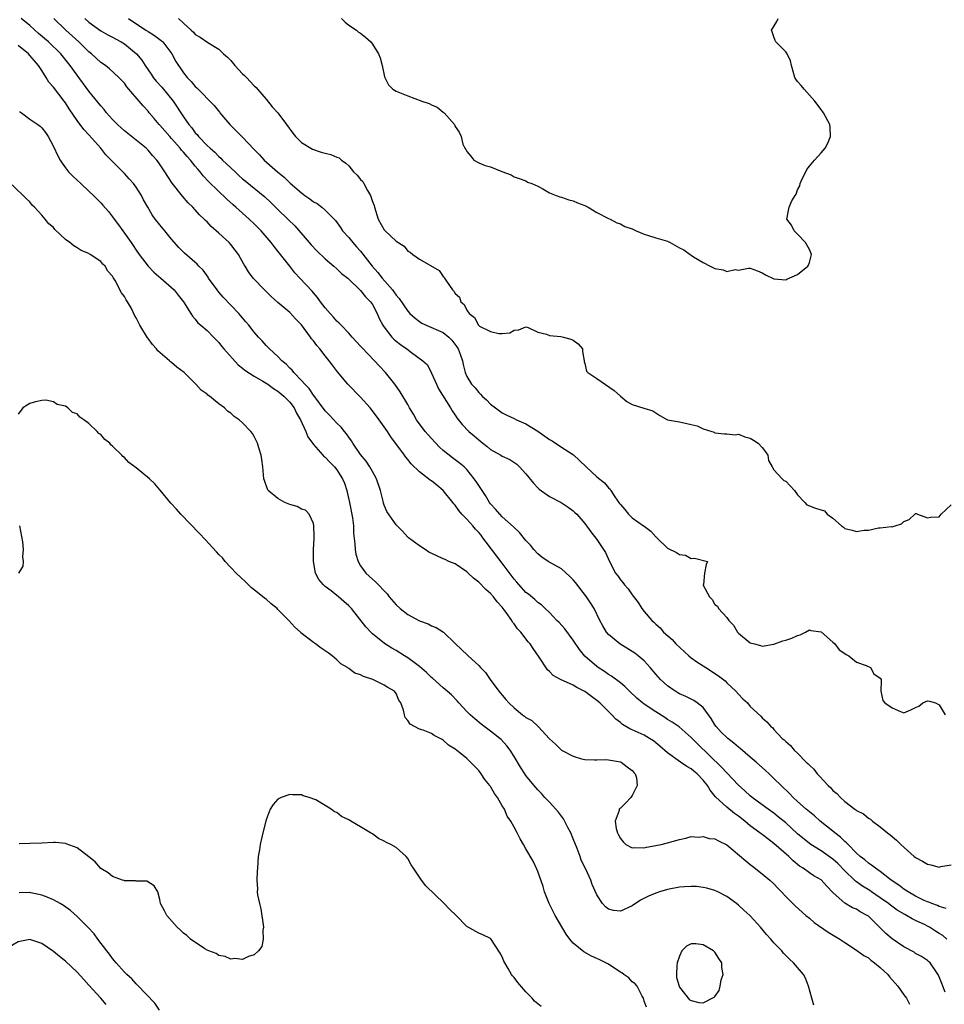
# Model space of a CAD drawing. Units: inches. Extents: x 2616000 to 2619000, y 1503000 to 1506000.
# Drawn here: x 2617535 to 2617692, y 1504592 to 1504759 of the extents above; entities that cross this region are included whole.
import ezdxf

# ---------------------------------------------------------------- set-up
doc = ezdxf.new("R2010")
doc.units = ezdxf.units.IN
doc.header["$MEASUREMENT"] = 0
doc.layers.add('LD26161503_2ft', color=212, linetype='Continuous')

msp = doc.modelspace()

# ---------------------------------------------------------------- linework, layer by layer
at = {"layer": 'LD26161503_2ft'}
for points, elevation in [([(2617692.3, 1504603), (2617691.58, 1504603.58), (2617691, 1504603.97), (2617690.36, 1504604.36), (2617689.36, 1504605), (2617689, 1504605.2), (2617688.6, 1504605.4), (2617687, 1504606.17), (2617686.41, 1504606.41), (2617685.48, 1504607), (2617685.16, 1504607.16), (2617683.9, 1504607.9), (2617682.73, 1504608.73), (2617682.42, 1504609), (2617681, 1504610), (2617679.52, 1504611), (2617679.22, 1504611.22), (2617677.98, 1504611.98), (2617677, 1504612.7), (2617676.82, 1504612.82), (2617676.65, 1504613), (2617675, 1504614.58), (2617673.81, 1504615.81), (2617673, 1504616.56), (2617671, 1504617.94), (2617669.25, 1504619), (2617669, 1504619.17), (2617667, 1504620.81), (2617665, 1504622.67), (2617663.73, 1504623.73), (2617663, 1504624.31), (2617662.01, 1504625), (2617661, 1504625.74), (2617659.3, 1504627), (2617659, 1504627.25), (2617658.1, 1504628.1), (2617657, 1504629.05), (2617655, 1504631.14), (2617654.15, 1504632.15), (2617650.07, 1504636.07), (2617649.14, 1504637), (2617649, 1504637.16), (2617646.94, 1504638.94), (2617645.76, 1504639.76), (2617645, 1504640.21), (2617644.53, 1504640.53), (2617643, 1504641.48), (2617641, 1504642.79), (2617640.73, 1504643), (2617639.8, 1504643.8), (2617638.52, 1504645), (2617637.77, 1504645.77), (2617637, 1504646.4), (2617635.52, 1504647.52), (2617635, 1504647.83), (2617634.33, 1504648.33), (2617633.25, 1504649), (2617633, 1504649.17), (2617630.95, 1504650.95), (2617630.05, 1504652.05), (2617629, 1504653.65), (2617627.57, 1504655.57), (2617626.64, 1504656.64), (2617626.26, 1504657), (2617625, 1504658.33), (2617624.25, 1504659), (2617623.62, 1504659.62), (2617623, 1504660.05), (2617622.53, 1504660.53), (2617621.42, 1504661.42), (2617621, 1504661.71), (2617619.45, 1504663.45), (2617619, 1504663.98), (2617617, 1504666.7), (2617614.24, 1504670.24), (2617613.73, 1504671), (2617613.41, 1504671.41), (2617613, 1504671.88), (2617612.46, 1504672.46), (2617612.01, 1504673), (2617611, 1504674.14), (2617610.14, 1504675), (2617609.62, 1504675.62), (2617609, 1504676.51), (2617608.77, 1504676.77), (2617608.63, 1504677), (2617607, 1504678.98), (2617605.9, 1504679.9), (2617605, 1504680.64), (2617604.76, 1504680.76), (2617603, 1504682.19), (2617601.54, 1504683.54), (2617601, 1504684.26), (2617600.67, 1504684.67), (2617600.46, 1504685), (2617598.12, 1504688.12), (2617597.54, 1504689), (2617596.14, 1504691), (2617595, 1504692.53), (2617594.62, 1504693), (2617593, 1504694.84), (2617590.82, 1504697), (2617589.09, 1504699.09), (2617588.23, 1504700.23), (2617587.7, 1504701), (2617587, 1504701.85), (2617586.1, 1504703), (2617585.57, 1504703.57), (2617585, 1504704.37), (2617584.71, 1504704.71), (2617584.54, 1504705), (2617583, 1504707.1), (2617582.05, 1504708.05), (2617581, 1504709.16), (2617579, 1504710.85), (2617577.86, 1504711.86), (2617576.7, 1504713), (2617574.81, 1504715), (2617574.03, 1504716.03), (2617573.44, 1504717), (2617573.26, 1504717.26), (2617572.3, 1504719), (2617571.74, 1504719.74), (2617571, 1504720.69), (2617570.72, 1504721), (2617569, 1504722.58), (2617567.72, 1504723.72), (2617567, 1504724.5), (2617566.74, 1504724.74), (2617566.51, 1504725), (2617565.73, 1504725.73), (2617564.56, 1504727), (2617563.77, 1504727.77), (2617562.85, 1504728.85), (2617561.08, 1504731.08), (2617559.84, 1504733), (2617558.71, 1504734.71), (2617558.49, 1504735), (2617557.78, 1504735.78), (2617557, 1504736.66), (2617556.66, 1504737), (2617553, 1504739.93), (2617552.43, 1504740.43), (2617551.83, 1504741), (2617551, 1504741.86), (2617549.98, 1504743), (2617549.55, 1504743.55), (2617549, 1504744.17), (2617547, 1504746.68), (2617545, 1504749.37), (2617543.84, 1504751), (2617542.24, 1504753), (2617540.16, 1504755), (2617538.46, 1504756.46), (2617537, 1504757.78), (2617535.51, 1504759)], 7784), ([(2617692.2, 1504608.2), (2617691, 1504608.53), (2617690.7, 1504608.7), (2617689.76, 1504609), (2617689.24, 1504609.24), (2617689, 1504609.29), (2617688.47, 1504609.53), (2617687, 1504610.26), (2617685.71, 1504611), (2617685.3, 1504611.3), (2617685, 1504611.48), (2617684.16, 1504612.16), (2617682.84, 1504613), (2617681, 1504614.43), (2617680.18, 1504615), (2617679.54, 1504615.54), (2617679, 1504615.88), (2617678.41, 1504616.41), (2617677.63, 1504617), (2617677, 1504617.56), (2617675.58, 1504619), (2617675.31, 1504619.31), (2617675, 1504619.56), (2617674.29, 1504620.29), (2617673.34, 1504621), (2617673, 1504621.29), (2617670.84, 1504623), (2617669.86, 1504623.86), (2617669, 1504624.55), (2617668.77, 1504624.77), (2617668.48, 1504625), (2617667, 1504626.33), (2617666.26, 1504627), (2617665.66, 1504627.66), (2617664.2, 1504629), (2617663, 1504630.23), (2617662.2, 1504631), (2617661.58, 1504631.58), (2617659.99, 1504633), (2617659, 1504633.8), (2617657.28, 1504635.28), (2617657, 1504635.49), (2617656.2, 1504636.2), (2617655.17, 1504637), (2617655, 1504637.16), (2617654.08, 1504638.08), (2617653.21, 1504639), (2617653, 1504639.29), (2617652.35, 1504640.35), (2617651.9, 1504641), (2617651, 1504642.21), (2617650, 1504643), (2617649.43, 1504643.43), (2617648.1, 1504644.1), (2617647, 1504644.58), (2617646.29, 1504645), (2617645, 1504645.91), (2617643.78, 1504647), (2617643, 1504647.86), (2617642.05, 1504649), (2617641, 1504650.14), (2617640.03, 1504651), (2617639.45, 1504651.45), (2617639, 1504651.74), (2617636.91, 1504653), (2617635, 1504654.6), (2617634.65, 1504655), (2617634.05, 1504656.05), (2617633.53, 1504657), (2617632.56, 1504659), (2617631.96, 1504659.96), (2617631.28, 1504661), (2617629.39, 1504663.39), (2617629, 1504663.85), (2617628.44, 1504664.44), (2617627, 1504665.74), (2617624.76, 1504667), (2617623.71, 1504667.71), (2617623, 1504668.26), (2617622.32, 1504669), (2617621.75, 1504669.75), (2617621, 1504670.55), (2617619.91, 1504671.91), (2617619, 1504672.72), (2617618.87, 1504672.87), (2617617, 1504674.54), (2617616.56, 1504675), (2617615.86, 1504675.86), (2617615, 1504676.77), (2617614.83, 1504677), (2617614.13, 1504678.13), (2617613.34, 1504679.34), (2617613, 1504679.83), (2617612.55, 1504680.55), (2617612.24, 1504681), (2617611, 1504682.55), (2617610.54, 1504683), (2617609.69, 1504683.69), (2617608.55, 1504684.55), (2617607, 1504685.79), (2617606.36, 1504686.37), (2617605, 1504687.79), (2617604.43, 1504688.43), (2617603.94, 1504689), (2617602.48, 1504691), (2617601.96, 1504691.96), (2617601.3, 1504693), (2617601, 1504693.57), (2617599.72, 1504695.72), (2617598.8, 1504697), (2617597.21, 1504699), (2617596.14, 1504700.14), (2617595.38, 1504701), (2617593.22, 1504703.22), (2617593, 1504703.48), (2617591.58, 1504705), (2617591, 1504705.67), (2617589.72, 1504707), (2617589.38, 1504707.38), (2617589, 1504707.71), (2617588.4, 1504708.4), (2617587.83, 1504709), (2617587, 1504709.93), (2617586.2, 1504711), (2617585.7, 1504711.7), (2617585, 1504712.49), (2617584.78, 1504712.78), (2617582.7, 1504715), (2617581.89, 1504715.89), (2617580.99, 1504716.99), (2617579, 1504719.56), (2617578.34, 1504720.34), (2617577.87, 1504721), (2617576.17, 1504723), (2617575.58, 1504723.58), (2617575, 1504724.17), (2617574.13, 1504725), (2617573, 1504725.97), (2617571.87, 1504727), (2617571.4, 1504727.4), (2617570.35, 1504728.35), (2617567.3, 1504731.3), (2617566.32, 1504732.32), (2617565.83, 1504733), (2617565.43, 1504733.43), (2617565, 1504733.95), (2617564.17, 1504735), (2617563.62, 1504735.61), (2617563, 1504736.36), (2617562.69, 1504736.69), (2617562.47, 1504737), (2617561, 1504738.67), (2617560.69, 1504739), (2617559, 1504740.9), (2617558.89, 1504741), (2617558.02, 1504742.02), (2617557.2, 1504743), (2617557, 1504743.26), (2617556.17, 1504744.17), (2617555.51, 1504745), (2617553.77, 1504747), (2617553.4, 1504747.4), (2617553, 1504748), (2617552.53, 1504748.53), (2617552.07, 1504749), (2617550.47, 1504750.47), (2617549.8, 1504751), (2617549, 1504751.54), (2617547.44, 1504753), (2617547, 1504753.34), (2617545.26, 1504755), (2617543.06, 1504757), (2617541.04, 1504759)], 7782), ([(2617546.3, 1504759), (2617547, 1504758.36), (2617549, 1504756.89), (2617550.21, 1504756.21), (2617551, 1504755.82), (2617551.51, 1504755.51), (2617552.47, 1504755), (2617553, 1504754.68), (2617555.04, 1504753), (2617555.94, 1504751.94), (2617556.51, 1504751), (2617557, 1504750.26), (2617557.53, 1504749.53), (2617557.86, 1504749), (2617558.37, 1504748.37), (2617559.32, 1504747.32), (2617561.23, 1504745), (2617563, 1504742.31), (2617563.92, 1504741), (2617564.43, 1504740.43), (2617565, 1504739.62), (2617565.31, 1504739.31), (2617565.54, 1504739), (2617567, 1504737.48), (2617567.51, 1504737), (2617568.31, 1504736.31), (2617569, 1504735.59), (2617569.32, 1504735.32), (2617569.62, 1504735), (2617571.73, 1504733), (2617572.39, 1504732.39), (2617573, 1504731.84), (2617573.45, 1504731.45), (2617576.76, 1504728.76), (2617577.8, 1504727.8), (2617579, 1504726.6), (2617580.68, 1504725), (2617581.84, 1504723.84), (2617584.63, 1504720.63), (2617585.6, 1504719.6), (2617587, 1504718.24), (2617588.48, 1504717), (2617589, 1504716.54), (2617589.79, 1504715.79), (2617590.82, 1504715), (2617593, 1504712.91), (2617593.83, 1504711.83), (2617594.67, 1504711), (2617595, 1504710.53), (2617595.8, 1504709), (2617596.15, 1504708.15), (2617596.77, 1504707), (2617597, 1504706.66), (2617598.3, 1504705), (2617598.64, 1504704.64), (2617599, 1504704.33), (2617599.75, 1504703.75), (2617600.81, 1504703), (2617601.64, 1504702.36), (2617603.53, 1504701), (2617604.31, 1504700.31), (2617605, 1504698.89), (2617605.84, 1504697), (2617606.22, 1504696.22), (2617608.22, 1504693), (2617608.5, 1504692.5), (2617609, 1504691.79), (2617609.31, 1504691.31), (2617610.2, 1504690.2), (2617611.34, 1504689), (2617612.24, 1504688.24), (2617613, 1504687.57), (2617613.73, 1504687), (2617614.46, 1504686.46), (2617615, 1504685.97), (2617616.76, 1504685), (2617617, 1504684.85), (2617618.26, 1504684.26), (2617619.46, 1504683.46), (2617619.94, 1504683), (2617621, 1504681.82), (2617622.26, 1504680.26), (2617623, 1504679.46), (2617623.25, 1504679.25), (2617625, 1504677.99), (2617626.97, 1504676.97), (2617628.18, 1504676.18), (2617629, 1504675.54), (2617629.27, 1504675.27), (2617629.62, 1504675), (2617631, 1504673.44), (2617632.02, 1504672.02), (2617633, 1504670.73), (2617634.12, 1504669), (2617634.49, 1504668.49), (2617635.14, 1504667), (2617636.19, 1504665), (2617636.54, 1504664.54), (2617637, 1504663.86), (2617637.4, 1504663.4), (2617637.71, 1504663), (2617638.33, 1504662.33), (2617639, 1504661.3), (2617640, 1504660), (2617640.62, 1504659), (2617641, 1504658.51), (2617642.32, 1504657), (2617642.69, 1504656.69), (2617643, 1504656.36), (2617643.73, 1504655.73), (2617644.32, 1504655), (2617645.74, 1504653.74), (2617646.39, 1504653), (2617648.58, 1504651), (2617649, 1504650.68), (2617649.97, 1504649.97), (2617651.47, 1504649), (2617652.41, 1504648.41), (2617653, 1504648), (2617653.62, 1504647.62), (2617654.73, 1504646.73), (2617655, 1504646.44), (2617656.55, 1504645), (2617657, 1504644.47), (2617657.71, 1504643.71), (2617658.5, 1504643), (2617659, 1504642.41), (2617660.77, 1504640.77), (2617661, 1504640.46), (2617661.79, 1504639.79), (2617662.49, 1504639), (2617662.79, 1504638.79), (2617663, 1504638.52), (2617664.4, 1504637), (2617664.76, 1504636.76), (2617665, 1504636.46), (2617665.8, 1504635.8), (2617666.42, 1504635), (2617667, 1504634.48), (2617668.47, 1504633), (2617668.76, 1504632.76), (2617669, 1504632.47), (2617669.78, 1504631.78), (2617670.34, 1504631), (2617670.68, 1504630.68), (2617672.2, 1504629), (2617672.62, 1504628.62), (2617673, 1504628.19), (2617673.66, 1504627.66), (2617674.27, 1504627), (2617675, 1504626.33), (2617676.73, 1504625), (2617676.89, 1504624.89), (2617677, 1504624.79), (2617678.2, 1504624.2), (2617679, 1504623.49), (2617679.34, 1504623.34), (2617679.68, 1504623), (2617681, 1504622.04), (2617682.23, 1504621), (2617682.68, 1504620.68), (2617683, 1504620.37), (2617683.77, 1504619.77), (2617684.49, 1504619), (2617686.78, 1504617), (2617687, 1504616.82), (2617688.19, 1504616.19), (2617689, 1504615.67), (2617689.58, 1504615.58), (2617691, 1504615.18), (2617691.27, 1504615.27), (2617693, 1504615.57)], 7780), ([(2617553.71, 1504759), (2617556.63, 1504757), (2617557, 1504756.76), (2617558.09, 1504756.09), (2617559.25, 1504755.25), (2617559.5, 1504755), (2617561.05, 1504753), (2617561.71, 1504751.71), (2617563, 1504749.75), (2617563.63, 1504749), (2617564.33, 1504748.33), (2617565, 1504747.48), (2617565.26, 1504747.26), (2617568.22, 1504744.22), (2617569.11, 1504743.11), (2617569.17, 1504743), (2617570.87, 1504741), (2617571.93, 1504739.93), (2617573, 1504738.89), (2617575, 1504736.78), (2617575.89, 1504735.89), (2617576.67, 1504735), (2617578.91, 1504733), (2617580.08, 1504732.08), (2617581, 1504731.16), (2617581.09, 1504731.09), (2617583, 1504729.43), (2617583.57, 1504729), (2617584.43, 1504728.43), (2617585, 1504727.93), (2617585.63, 1504727.63), (2617586.41, 1504727), (2617587, 1504726.49), (2617588.73, 1504724.73), (2617589.57, 1504723.57), (2617589.91, 1504723), (2617591, 1504721.85), (2617591.68, 1504721), (2617592.32, 1504720.32), (2617593, 1504719.53), (2617594.98, 1504717), (2617595.94, 1504715.94), (2617596.65, 1504715), (2617598.38, 1504713), (2617598.65, 1504712.65), (2617599, 1504712.1), (2617599.53, 1504711.53), (2617601, 1504709.4), (2617601.35, 1504709), (2617602.23, 1504708.23), (2617603, 1504707.64), (2617603.38, 1504707.38), (2617604.08, 1504707), (2617607, 1504705.76), (2617607.94, 1504705), (2617608.47, 1504704.47), (2617609.32, 1504703.32), (2617609.52, 1504703), (2617609.87, 1504702.13), (2617610.27, 1504701), (2617610.37, 1504700.37), (2617610.73, 1504699), (2617611, 1504698.34), (2617611.78, 1504697), (2617612.38, 1504696.38), (2617613, 1504695.59), (2617613.32, 1504695.32), (2617613.59, 1504695), (2617614.35, 1504694.35), (2617615, 1504693.66), (2617615.83, 1504693), (2617616.5, 1504692.5), (2617617, 1504692.16), (2617617.75, 1504691.75), (2617619, 1504691.2), (2617619.39, 1504691), (2617621, 1504690.31), (2617623, 1504689.06), (2617624.22, 1504688.22), (2617625, 1504687.67), (2617625.44, 1504687.44), (2617627, 1504686.37), (2617629.03, 1504685.03), (2617630.09, 1504684.09), (2617631.21, 1504683), (2617633, 1504681.34), (2617634.29, 1504680.29), (2617635, 1504679.44), (2617635.25, 1504679.25), (2617635.37, 1504679), (2617636.04, 1504677.96), (2617636.83, 1504676.83), (2617637, 1504676.62), (2617637.76, 1504675.76), (2617638.36, 1504675), (2617639, 1504674.39), (2617640.94, 1504673), (2617641, 1504672.94), (2617642.14, 1504672.14), (2617643, 1504671.15), (2617643.09, 1504671.09), (2617643.15, 1504671), (2617645, 1504669.22), (2617646.48, 1504668.48), (2617647, 1504668.17), (2617648.05, 1504668.05), (2617649, 1504667.51), (2617649.56, 1504667.56), (2617651.73, 1504667), (2617651.55, 1504666.45), (2617651.25, 1504665), (2617651.08, 1504663.08), (2617651.03, 1504663), (2617651.04, 1504662.96), (2617652.08, 1504661), (2617652.53, 1504660.53), (2617653, 1504659.7), (2617653.43, 1504659.43), (2617653.62, 1504659), (2617655, 1504657.5), (2617655.35, 1504657), (2617656.16, 1504656.16), (2617656.83, 1504655), (2617657, 1504654.82), (2617659, 1504653.22), (2617659.71, 1504653), (2617660.74, 1504652.75), (2617661, 1504652.65), (2617663, 1504652.97), (2617664.49, 1504653.51), (2617665, 1504653.63), (2617666.03, 1504653.97), (2617667, 1504654.41), (2617667.47, 1504654.53), (2617668.35, 1504655), (2617669, 1504655.38), (2617669.28, 1504655.28), (2617671, 1504655.03), (2617673, 1504653.29), (2617673.31, 1504653), (2617674.03, 1504652.03), (2617675, 1504651.4), (2617675.23, 1504651.23), (2617675.67, 1504651), (2617677, 1504649.93), (2617678.63, 1504649.37), (2617679.37, 1504649), (2617679.95, 1504647.95), (2617681, 1504647.21), (2617681.14, 1504647), (2617681.19, 1504646.81), (2617681.1, 1504645), (2617681.45, 1504643.45), (2617681.78, 1504643), (2617683, 1504642.17), (2617684.43, 1504641.57), (2617685, 1504641.35), (2617686.18, 1504641.82), (2617687, 1504642.23), (2617687.53, 1504642.47), (2617688.2, 1504643), (2617689, 1504643.36), (2617689.33, 1504643.33), (2617690.39, 1504643), (2617691, 1504642.68), (2617692.01, 1504641)], 7778), ([(2617562.14, 1504759), (2617563, 1504758.19), (2617564.28, 1504757), (2617564.68, 1504756.68), (2617565, 1504756.28), (2617565.83, 1504755.83), (2617567.1, 1504754.9), (2617569, 1504753.77), (2617569.8, 1504753), (2617570.44, 1504752.44), (2617571, 1504751.85), (2617571.72, 1504751), (2617573, 1504749.62), (2617573.32, 1504749.32), (2617573.66, 1504749), (2617575, 1504747.56), (2617575.3, 1504747.3), (2617575.55, 1504747), (2617577, 1504745.33), (2617578.03, 1504744.03), (2617579, 1504742.99), (2617580.43, 1504741), (2617581.53, 1504739.53), (2617581.96, 1504739), (2617583, 1504737.96), (2617584.86, 1504736.86), (2617586.35, 1504736.35), (2617587, 1504736.16), (2617587.94, 1504735.94), (2617589, 1504735.47), (2617589.37, 1504735.37), (2617589.76, 1504735), (2617590.48, 1504734.48), (2617591, 1504733.99), (2617591.82, 1504733), (2617592.43, 1504732.43), (2617593, 1504731.72), (2617593.38, 1504731.38), (2617593.55, 1504731), (2617594.16, 1504729.84), (2617594.68, 1504729), (2617595, 1504727.96), (2617595.28, 1504727.28), (2617595.35, 1504727), (2617595.97, 1504725), (2617597, 1504723.17), (2617597.16, 1504723), (2617599, 1504721.26), (2617600.38, 1504720.38), (2617601, 1504719.54), (2617601.4, 1504719.4), (2617601.82, 1504719), (2617603, 1504718.23), (2617606.29, 1504716.29), (2617607, 1504715.27), (2617607.15, 1504715.15), (2617607.22, 1504715), (2617607.53, 1504714.47), (2617608.59, 1504713), (2617608.78, 1504712.78), (2617609, 1504712.41), (2617609.77, 1504711.77), (2617610, 1504711), (2617610.54, 1504710.54), (2617611, 1504709.56), (2617611.41, 1504709), (2617612.3, 1504708.3), (2617612.94, 1504707), (2617613, 1504706.94), (2617613.15, 1504706.85), (2617615, 1504705.93), (2617616.39, 1504705.61), (2617617, 1504705.63), (2617618.26, 1504705.74), (2617619, 1504706.15), (2617619.78, 1504706.22), (2617621, 1504706.76), (2617621.36, 1504706.64), (2617623, 1504705.86), (2617624.49, 1504705.51), (2617625, 1504705.25), (2617626.9, 1504705.1), (2617627.34, 1504705), (2617628.63, 1504704.63), (2617629, 1504704.48), (2617629.84, 1504703.84), (2617630.57, 1504703), (2617630.57, 1504702.57), (2617630.89, 1504701), (2617630.86, 1504700.86), (2617631, 1504700.53), (2617631.25, 1504699.25), (2617631.48, 1504699), (2617633, 1504698.01), (2617635.93, 1504695.93), (2617637, 1504694.97), (2617638.11, 1504694.11), (2617639, 1504693.57), (2617640.98, 1504692.98), (2617642.51, 1504692.51), (2617643.69, 1504691.69), (2617645, 1504690.98), (2617647, 1504690.62), (2617647.5, 1504690.5), (2617649, 1504690.21), (2617649.98, 1504689.98), (2617651, 1504689.47), (2617652.5, 1504689), (2617652.87, 1504688.87), (2617653, 1504688.79), (2617654.62, 1504688.62), (2617655, 1504688.62), (2617656.46, 1504688.46), (2617657, 1504688.53), (2617658.09, 1504688.09), (2617659, 1504687.89), (2617659.55, 1504687.55), (2617660.36, 1504687), (2617661, 1504686.3), (2617661.57, 1504685.57), (2617661.95, 1504685), (2617662.11, 1504684.11), (2617662.7, 1504683), (2617663, 1504682.49), (2617664.38, 1504681), (2617664.7, 1504680.71), (2617665, 1504680.58), (2617665.78, 1504679.78), (2617666.5, 1504679), (2617667, 1504678.25), (2617668.24, 1504677), (2617668.58, 1504676.58), (2617669, 1504676.4), (2617670.03, 1504676.03), (2617671.54, 1504675.54), (2617672.01, 1504675), (2617673, 1504674.34), (2617674.44, 1504673), (2617674.78, 1504672.78), (2617675, 1504672.59), (2617676.28, 1504672.28), (2617677, 1504672.05), (2617678.26, 1504672.26), (2617679, 1504672.3), (2617680.69, 1504672.69), (2617681, 1504672.68), (2617682.9, 1504672.89), (2617683, 1504672.86), (2617683.51, 1504673), (2617684.62, 1504673.38), (2617685, 1504673.73), (2617685.9, 1504674.1), (2617686.85, 1504675), (2617687, 1504675.1), (2617687.09, 1504675.09), (2617687.34, 1504675), (2617689, 1504674.36), (2617689.53, 1504674.47), (2617691, 1504674.55), (2617691.35, 1504675), (2617693, 1504676.6)], 7776), ([(2617589.77, 1504759), (2617590.37, 1504758.37), (2617591, 1504757.85), (2617592.28, 1504757), (2617592.67, 1504756.67), (2617593, 1504756.47), (2617593.82, 1504755.82), (2617594.73, 1504755), (2617595, 1504754.63), (2617596.06, 1504753), (2617596.29, 1504752.29), (2617596.68, 1504751), (2617597.07, 1504749.07), (2617597.74, 1504747.74), (2617598.47, 1504747), (2617599, 1504746.65), (2617601, 1504745.85), (2617603.39, 1504745), (2617604.6, 1504744.6), (2617605, 1504744.38), (2617605.97, 1504743.97), (2617607, 1504743.11), (2617607.16, 1504743), (2617608.89, 1504741), (2617609, 1504740.66), (2617609.72, 1504739.72), (2617610.04, 1504739), (2617610.32, 1504737.68), (2617610.63, 1504737), (2617610.81, 1504736.81), (2617611, 1504736.43), (2617611.65, 1504735.65), (2617612.16, 1504735), (2617613, 1504734.51), (2617614.08, 1504734.08), (2617615, 1504733.83), (2617616.93, 1504733.07), (2617618.51, 1504732.51), (2617619, 1504732.14), (2617619.88, 1504731.88), (2617621, 1504731.47), (2617621.26, 1504731.26), (2617621.99, 1504731), (2617623, 1504730.57), (2617623.89, 1504730.11), (2617625, 1504729.45), (2617626.15, 1504729), (2617626.75, 1504728.75), (2617627, 1504728.69), (2617628.25, 1504728.25), (2617629, 1504728.11), (2617629.75, 1504727.75), (2617631, 1504727.3), (2617631.52, 1504727), (2617633, 1504726.1), (2617635, 1504725.1), (2617635.26, 1504725), (2617636.38, 1504724.38), (2617637, 1504724.2), (2617637.76, 1504723.76), (2617639, 1504723.33), (2617639.21, 1504723.21), (2617639.65, 1504723), (2617641, 1504722.45), (2617641.76, 1504722.24), (2617643, 1504721.83), (2617645, 1504721.23), (2617645.45, 1504721), (2617647, 1504720.14), (2617647.76, 1504719.76), (2617648.79, 1504719), (2617649, 1504718.86), (2617649.4, 1504718.6), (2617651, 1504717.64), (2617652.21, 1504717), (2617652.76, 1504716.76), (2617653, 1504716.62), (2617654.4, 1504716.4), (2617655, 1504716.13), (2617656.43, 1504716.43), (2617657, 1504716.34), (2617658.7, 1504716.7), (2617659, 1504716.68), (2617660.24, 1504716.24), (2617661, 1504715.91), (2617661.56, 1504715.56), (2617663, 1504714.87), (2617665, 1504714.7), (2617665.2, 1504714.8), (2617667, 1504715.61), (2617668.74, 1504717), (2617668.84, 1504717.16), (2617669, 1504717.64), (2617669.35, 1504719), (2617669.27, 1504719.27), (2617669, 1504719.83), (2617668.36, 1504721), (2617667, 1504722.42), (2617666.41, 1504723), (2617665.99, 1504723.99), (2617665.21, 1504725), (2617665.61, 1504727), (2617666.06, 1504728.06), (2617666.61, 1504729), (2617666.76, 1504729.24), (2617667, 1504729.94), (2617667.37, 1504730.63), (2617667.46, 1504731), (2617667.81, 1504731.81), (2617668.38, 1504733), (2617668.59, 1504733.41), (2617669, 1504733.98), (2617669.86, 1504735), (2617671, 1504736.21), (2617671.69, 1504737), (2617672.15, 1504737.85), (2617672.61, 1504739), (2617672.52, 1504740.52), (2617672.49, 1504741), (2617671.42, 1504743), (2617671, 1504743.54), (2617669.93, 1504745), (2617668.14, 1504747), (2617667.64, 1504747.64), (2617667, 1504748.3), (2617666.69, 1504748.69), (2617666.55, 1504749), (2617665.98, 1504751), (2617665.8, 1504751.8), (2617665.26, 1504753), (2617665, 1504753.32), (2617663.34, 1504755), (2617663.23, 1504755.23), (2617663, 1504755.87), (2617662.73, 1504756.73), (2617662.6, 1504757), (2617663.5, 1504758.5), (2617663.71, 1504759)], 7774), ([(2617692.01, 1504593.99), (2617691.58, 1504595), (2617691.46, 1504595.46), (2617690.88, 1504596.88), (2617690.29, 1504597.71), (2617689.44, 1504599), (2617689.2, 1504599.2), (2617689, 1504599.39), (2617688.02, 1504600.02), (2617687, 1504600.58), (2617686.77, 1504600.77), (2617685, 1504601.67), (2617683, 1504603.03), (2617681.93, 1504603.93), (2617679, 1504606.87), (2617678.82, 1504607), (2617677.63, 1504607.63), (2617677, 1504608.05), (2617676.32, 1504608.32), (2617675, 1504609.09), (2617674.05, 1504609.95), (2617673, 1504610.87), (2617671.94, 1504611.94), (2617671, 1504613.01), (2617669.74, 1504613.74), (2617669, 1504614.22), (2617667.95, 1504615), (2617667.36, 1504615.36), (2617666.26, 1504616.26), (2617665.54, 1504617), (2617663, 1504619.22), (2617661.96, 1504619.96), (2617661, 1504620.7), (2617660.82, 1504620.82), (2617660.62, 1504621), (2617659, 1504622.2), (2617658.06, 1504623), (2617657, 1504623.84), (2617656.3, 1504624.3), (2617655, 1504625.36), (2617653.11, 1504627.11), (2617652.21, 1504628.21), (2617651.77, 1504629), (2617651, 1504629.93), (2617649.98, 1504631), (2617649.46, 1504631.46), (2617649, 1504631.83), (2617648.26, 1504632.26), (2617647.19, 1504633), (2617645, 1504634.56), (2617643.7, 1504635.7), (2617643, 1504636.27), (2617642.58, 1504636.58), (2617641.94, 1504637), (2617641, 1504637.57), (2617639, 1504638.48), (2617638.62, 1504638.62), (2617637.36, 1504639.36), (2617637, 1504639.67), (2617636.24, 1504640.24), (2617635.54, 1504641), (2617633.51, 1504643), (2617633, 1504643.43), (2617632.08, 1504644.08), (2617631, 1504644.97), (2617629.62, 1504645.62), (2617629, 1504646.02), (2617626.84, 1504647), (2617625.64, 1504647.64), (2617625, 1504648.35), (2617624.64, 1504648.64), (2617623.24, 1504650.76), (2617622.21, 1504652.21), (2617621.74, 1504653), (2617621.39, 1504653.39), (2617620.16, 1504655), (2617619.59, 1504655.59), (2617619, 1504656.44), (2617618.72, 1504656.72), (2617618.59, 1504657), (2617617.65, 1504658.35), (2617617, 1504659.22), (2617616.13, 1504660.13), (2617615.51, 1504661), (2617615, 1504661.58), (2617614.21, 1504662.21), (2617613, 1504663.5), (2617612.13, 1504664.13), (2617611.21, 1504665), (2617611, 1504665.22), (2617609, 1504666.59), (2617607.96, 1504667), (2617607.32, 1504667.32), (2617607, 1504667.44), (2617605.93, 1504667.93), (2617604.58, 1504668.58), (2617603.95, 1504669), (2617603, 1504669.64), (2617601.13, 1504671), (2617601, 1504671.11), (2617600.09, 1504672.09), (2617599.22, 1504673), (2617599, 1504673.21), (2617597.46, 1504675.46), (2617597, 1504676.54), (2617596.88, 1504676.88), (2617596.83, 1504677.17), (2617596.37, 1504679), (2617595.67, 1504681), (2617595, 1504682.22), (2617594.55, 1504683), (2617593.95, 1504683.95), (2617593, 1504685.09), (2617591.7, 1504687), (2617591.44, 1504687.44), (2617591, 1504688.02), (2617590.62, 1504688.62), (2617590.28, 1504689), (2617589.72, 1504689.72), (2617589, 1504690.4), (2617587.76, 1504691.76), (2617587, 1504692.5), (2617585.08, 1504695.08), (2617585, 1504695.17), (2617584.28, 1504696.28), (2617583.57, 1504697), (2617583, 1504697.66), (2617581.67, 1504699), (2617581.39, 1504699.39), (2617581, 1504699.75), (2617580.41, 1504700.41), (2617579.67, 1504701), (2617579, 1504701.71), (2617577.58, 1504703), (2617577.31, 1504703.31), (2617577, 1504703.58), (2617576.34, 1504704.34), (2617575.71, 1504705), (2617575, 1504705.82), (2617574.07, 1504707), (2617573.59, 1504707.59), (2617573, 1504708.27), (2617572.68, 1504708.68), (2617572.39, 1504709), (2617571, 1504710.43), (2617569.75, 1504711.75), (2617569, 1504712.62), (2617568.69, 1504713), (2617567.26, 1504715), (2617567.16, 1504715.16), (2617566.32, 1504716.32), (2617565.62, 1504717), (2617565.33, 1504717.33), (2617563.2, 1504719.2), (2617562.2, 1504720.2), (2617561, 1504721.59), (2617559.86, 1504723), (2617559, 1504724.01), (2617558.56, 1504724.56), (2617558.22, 1504725), (2617557.72, 1504725.72), (2617556.94, 1504727), (2617556.26, 1504728.26), (2617555.89, 1504729), (2617555, 1504730.41), (2617554.56, 1504731), (2617553.82, 1504731.82), (2617553, 1504732.7), (2617550.85, 1504734.85), (2617550.73, 1504735), (2617549.88, 1504735.88), (2617549.01, 1504737), (2617547, 1504739.27), (2617546.15, 1504740.15), (2617545, 1504741.69), (2617543.65, 1504743.65), (2617543, 1504744.69), (2617542.77, 1504745), (2617541, 1504747.36), (2617540.2, 1504748.2), (2617539.76, 1504749), (2617539, 1504750.16), (2617538.47, 1504751), (2617537.78, 1504751.78), (2617537, 1504752.73), (2617536.73, 1504753), (2617535, 1504754.42)], 7786), ([(2617535.25, 1504743.25), (2617535.55, 1504743), (2617537, 1504741.92), (2617538.34, 1504741), (2617538.71, 1504740.71), (2617539, 1504740.43), (2617539.64, 1504739.64), (2617540.1, 1504739), (2617541, 1504737.27), (2617541.71, 1504735.71), (2617542.12, 1504735), (2617542.46, 1504734.45), (2617543, 1504733.7), (2617543.55, 1504733), (2617544.26, 1504732.26), (2617545, 1504731.6), (2617545.61, 1504731), (2617547, 1504729.74), (2617547.77, 1504729), (2617548.36, 1504728.36), (2617549, 1504727.74), (2617549.36, 1504727.36), (2617550.28, 1504726.28), (2617551, 1504725.38), (2617551.26, 1504725), (2617552.01, 1504724.01), (2617552.72, 1504723), (2617553, 1504722.63), (2617554.16, 1504721), (2617554.5, 1504720.5), (2617555, 1504719.72), (2617555.49, 1504719), (2617557, 1504717.01), (2617557.98, 1504715.98), (2617559.14, 1504715), (2617561.4, 1504713), (2617562.08, 1504712.08), (2617563.02, 1504711), (2617564.27, 1504709), (2617564.53, 1504708.53), (2617565, 1504708.03), (2617565.42, 1504707.42), (2617565.97, 1504707), (2617567, 1504706.14), (2617568.09, 1504705), (2617568.52, 1504704.52), (2617569, 1504704.07), (2617569.45, 1504703.45), (2617569.82, 1504703), (2617572.28, 1504700.28), (2617573, 1504699.72), (2617573.37, 1504699.37), (2617575, 1504698.35), (2617576.46, 1504697.54), (2617577, 1504697.22), (2617577.31, 1504697), (2617578.27, 1504696.27), (2617579, 1504695.86), (2617580.02, 1504695), (2617581, 1504693.98), (2617581.74, 1504693), (2617582.13, 1504692.13), (2617582.84, 1504691), (2617583.75, 1504689), (2617584.09, 1504688.09), (2617585, 1504686.8), (2617586.59, 1504685), (2617586.79, 1504684.79), (2617587, 1504684.66), (2617587.78, 1504683.78), (2617588.57, 1504683), (2617589, 1504682.49), (2617589.93, 1504681), (2617590.25, 1504680.25), (2617590.67, 1504679), (2617590.74, 1504678.74), (2617591.14, 1504677), (2617591.63, 1504674.37), (2617591.78, 1504673), (2617591.79, 1504671.79), (2617592.05, 1504669.95), (2617592.06, 1504669), (2617592.19, 1504668.19), (2617592.57, 1504667), (2617593, 1504666.25), (2617593.9, 1504665), (2617595, 1504663.97), (2617595.52, 1504663.52), (2617596.06, 1504663), (2617597, 1504662.02), (2617597.48, 1504661.48), (2617597.85, 1504661), (2617599, 1504659.63), (2617599.69, 1504659), (2617601, 1504658), (2617603, 1504656.93), (2617604.45, 1504656.44), (2617605, 1504656.1), (2617605.81, 1504655.81), (2617607.02, 1504655.02), (2617609, 1504653.09), (2617609.08, 1504653), (2617610.09, 1504652.09), (2617611.13, 1504651.13), (2617611.24, 1504651), (2617613, 1504649.36), (2617613.33, 1504649), (2617614.16, 1504648.16), (2617614.92, 1504647), (2617616.39, 1504645), (2617616.68, 1504644.68), (2617617, 1504644.3), (2617617.62, 1504643.62), (2617618.1, 1504643), (2617619, 1504642.19), (2617620.44, 1504641), (2617620.77, 1504640.77), (2617621, 1504640.56), (2617622.01, 1504640.01), (2617623, 1504639.06), (2617623.04, 1504639.04), (2617623.09, 1504639), (2617625, 1504636.95), (2617626.02, 1504636.02), (2617627, 1504634.98), (2617629, 1504634), (2617630.44, 1504633.56), (2617631, 1504633.43), (2617632.62, 1504633.38), (2617633, 1504633.35), (2617634.56, 1504633.44), (2617635, 1504633.38), (2617637, 1504633.05), (2617637.13, 1504633), (2617638.17, 1504632.17), (2617639, 1504631.59), (2617639.25, 1504631.25), (2617639.51, 1504631), (2617639.7, 1504630.3), (2617639.83, 1504629), (2617639, 1504627.3), (2617638.78, 1504627), (2617637.92, 1504626.08), (2617637, 1504625.18), (2617636.89, 1504625.11), (2617636.81, 1504625), (2617636.81, 1504624.81), (2617636.14, 1504623), (2617636.28, 1504621.72), (2617636.51, 1504621), (2617636.69, 1504620.69), (2617637, 1504620.02), (2617637.45, 1504619.45), (2617637.94, 1504619), (2617639, 1504618.46), (2617639.46, 1504618.54), (2617641, 1504618.47), (2617641.41, 1504618.59), (2617643, 1504618.83), (2617643.93, 1504619), (2617645, 1504619.3), (2617647, 1504619.89), (2617648.08, 1504620.08), (2617649, 1504620.36), (2617650.24, 1504620.24), (2617651, 1504620.38), (2617652.06, 1504620.06), (2617653, 1504619.98), (2617653.62, 1504619.62), (2617655, 1504618.96), (2617658.24, 1504616.24), (2617659, 1504615.65), (2617659.35, 1504615.35), (2617661, 1504614.08), (2617662.29, 1504613), (2617663, 1504612.35), (2617663.65, 1504611.65), (2617664.28, 1504611), (2617665, 1504610.2), (2617666.61, 1504608.61), (2617668.43, 1504607), (2617669, 1504606.54), (2617669.83, 1504605.83), (2617672.18, 1504604.18), (2617674.17, 1504603), (2617675, 1504602.43), (2617677, 1504601.14), (2617678.22, 1504600.22), (2617679, 1504599.81), (2617679.44, 1504599.44), (2617680.04, 1504599), (2617681, 1504598.17), (2617682.27, 1504597), (2617682.58, 1504596.58), (2617683, 1504596.12), (2617683.51, 1504595.51), (2617684, 1504595), (2617685, 1504593.57), (2617685.43, 1504593), (2617685.95, 1504591.95)], 7788), ([(2617669.78, 1504591.78), (2617669.4, 1504593), (2617668.85, 1504595), (2617668.35, 1504596.35), (2617668, 1504597), (2617667, 1504598.21), (2617666.31, 1504599), (2617665.62, 1504599.62), (2617665, 1504600.23), (2617664.63, 1504600.63), (2617664.33, 1504601), (2617663, 1504602.37), (2617662.47, 1504603), (2617661.76, 1504603.76), (2617660.7, 1504605), (2617659, 1504606.92), (2617658.91, 1504607), (2617657.9, 1504607.9), (2617657, 1504608.75), (2617656.67, 1504609), (2617655, 1504610.2), (2617653.5, 1504611), (2617653, 1504611.24), (2617651.64, 1504611.64), (2617651, 1504611.75), (2617649.89, 1504611.89), (2617649, 1504611.89), (2617647.85, 1504611.85), (2617647, 1504611.77), (2617645, 1504611.4), (2617643.64, 1504611), (2617643, 1504610.79), (2617641.75, 1504610.25), (2617640.43, 1504609.57), (2617639, 1504608.63), (2617637, 1504607.74), (2617635.83, 1504607.83), (2617635, 1504608.04), (2617634.45, 1504608.45), (2617633.98, 1504609), (2617633, 1504610.52), (2617632.22, 1504612.22), (2617631.97, 1504613), (2617631.13, 1504614.87), (2617630.37, 1504616.37), (2617630.16, 1504617), (2617629.66, 1504618.34), (2617629, 1504620.01), (2617628.59, 1504621), (2617628.11, 1504621.89), (2617627.36, 1504623.36), (2617626.49, 1504624.49), (2617626.05, 1504625), (2617625, 1504626.18), (2617624.2, 1504627), (2617623.64, 1504627.64), (2617623, 1504628.28), (2617622.66, 1504628.66), (2617621.76, 1504629.76), (2617621, 1504630.72), (2617620.8, 1504631), (2617620.1, 1504632.1), (2617619, 1504633.92), (2617618.32, 1504635), (2617617.75, 1504635.75), (2617616.8, 1504636.8), (2617616.57, 1504637), (2617615, 1504638.22), (2617613.41, 1504639.41), (2617612.32, 1504640.31), (2617611.57, 1504641), (2617611, 1504641.57), (2617609.66, 1504643), (2617609.37, 1504643.37), (2617608.37, 1504644.37), (2617607.67, 1504645), (2617607, 1504645.55), (2617605.18, 1504647.18), (2617605, 1504647.32), (2617604.16, 1504648.16), (2617603, 1504649.19), (2617602.31, 1504649.69), (2617601, 1504650.68), (2617600.44, 1504651), (2617599, 1504651.9), (2617598.3, 1504652.3), (2617597.07, 1504653.07), (2617595, 1504654.71), (2617594.71, 1504655), (2617593.88, 1504655.88), (2617591.46, 1504659), (2617591.24, 1504659.25), (2617591, 1504659.48), (2617590.18, 1504660.18), (2617589.26, 1504661), (2617589, 1504661.22), (2617587.99, 1504662.01), (2617587, 1504662.75), (2617586.7, 1504663), (2617585.92, 1504663.92), (2617585.38, 1504665), (2617585.02, 1504667), (2617585.03, 1504669), (2617585.11, 1504670.89), (2617585.13, 1504671.13), (2617585.09, 1504673), (2617585, 1504673.43), (2617584.3, 1504675), (2617583.69, 1504675.69), (2617583, 1504675.87), (2617582.28, 1504676.28), (2617581, 1504676.64), (2617580.74, 1504676.74), (2617580.16, 1504677), (2617579, 1504677.65), (2617577.37, 1504679), (2617577.23, 1504679.23), (2617576.7, 1504680.7), (2617576.64, 1504681), (2617576.43, 1504683), (2617576.27, 1504684.27), (2617576.15, 1504685), (2617575.75, 1504686.25), (2617575.53, 1504687), (2617575.38, 1504687.38), (2617575, 1504688.16), (2617574.68, 1504688.68), (2617574.43, 1504689), (2617573, 1504690.49), (2617572.45, 1504691), (2617571.57, 1504691.57), (2617571, 1504692.1), (2617570.47, 1504692.47), (2617569.96, 1504693), (2617569, 1504693.67), (2617567.39, 1504695), (2617567.15, 1504695.15), (2617567, 1504695.3), (2617565.98, 1504695.98), (2617565.1, 1504697), (2617563.1, 1504699), (2617561.89, 1504699.89), (2617561, 1504700.71), (2617560.82, 1504700.82), (2617560.65, 1504701), (2617558.68, 1504702.68), (2617558.46, 1504703), (2617557.75, 1504703.75), (2617557, 1504704.78), (2617556.9, 1504704.9), (2617555.59, 1504707), (2617555, 1504708.26), (2617554.73, 1504708.73), (2617554.18, 1504709.82), (2617553.54, 1504711), (2617553.31, 1504711.31), (2617553, 1504711.86), (2617552.5, 1504712.49), (2617551.44, 1504714.56), (2617551.1, 1504715.1), (2617551, 1504715.31), (2617550.19, 1504716.19), (2617549.72, 1504717), (2617549.35, 1504717.35), (2617549, 1504717.81), (2617547.21, 1504719), (2617547.07, 1504719.07), (2617547, 1504719.14), (2617545.68, 1504719.68), (2617545, 1504720.12), (2617544.45, 1504720.45), (2617543.77, 1504721), (2617543, 1504721.56), (2617541.24, 1504723.24), (2617541, 1504723.54), (2617540.21, 1504724.21), (2617539.57, 1504725), (2617539, 1504725.65), (2617537.77, 1504727), (2617537.37, 1504727.37), (2617537, 1504727.91), (2617536.42, 1504728.42), (2617535.88, 1504729), (2617533.36, 1504731.36)], 7790), ([(2617641.44, 1504591.44), (2617641, 1504592.48), (2617640.89, 1504593), (2617640.7, 1504593.3), (2617639.83, 1504595), (2617639.47, 1504595.47), (2617639, 1504595.74), (2617638.41, 1504596.41), (2617637.57, 1504597), (2617637.26, 1504597.26), (2617637, 1504597.4), (2617635.88, 1504598.12), (2617635, 1504598.72), (2617634.52, 1504599), (2617633.51, 1504599.51), (2617633, 1504599.71), (2617632.13, 1504600.13), (2617630.82, 1504600.82), (2617629, 1504602.31), (2617628.44, 1504603), (2617627.82, 1504603.82), (2617625.94, 1504607), (2617624.94, 1504609), (2617624.16, 1504611), (2617623.9, 1504611.9), (2617623, 1504614.46), (2617622.85, 1504614.85), (2617622.21, 1504616.21), (2617621, 1504618.3), (2617620.57, 1504619), (2617620.01, 1504620.01), (2617619.53, 1504621), (2617619, 1504621.96), (2617618.46, 1504623), (2617617.83, 1504623.83), (2617617.35, 1504625), (2617617, 1504625.55), (2617616.16, 1504627), (2617615.66, 1504627.66), (2617615, 1504628.85), (2617614.93, 1504628.93), (2617614.9, 1504629), (2617614.06, 1504630.06), (2617613.44, 1504631), (2617613, 1504631.57), (2617612.27, 1504632.27), (2617611.63, 1504633), (2617611, 1504633.58), (2617609.24, 1504635), (2617609.1, 1504635.1), (2617609, 1504635.2), (2617607.87, 1504635.87), (2617607, 1504636.7), (2617606.79, 1504636.79), (2617606.45, 1504637), (2617605.48, 1504637.48), (2617605, 1504637.82), (2617603.62, 1504638.38), (2617603, 1504638.57), (2617602.11, 1504639), (2617601.4, 1504639.4), (2617601, 1504640.04), (2617600.57, 1504640.57), (2617600.41, 1504641), (2617600.24, 1504641.76), (2617599.81, 1504643), (2617599.5, 1504643.5), (2617599, 1504644.62), (2617598.72, 1504645), (2617597.6, 1504645.6), (2617597, 1504646.03), (2617595.06, 1504647), (2617593.47, 1504647.47), (2617593, 1504647.76), (2617592.05, 1504648.05), (2617591, 1504648.86), (2617590.91, 1504648.9), (2617590.8, 1504649), (2617589.64, 1504649.64), (2617589, 1504650.34), (2617588.2, 1504651), (2617587.48, 1504651.48), (2617587, 1504651.86), (2617586.31, 1504652.31), (2617585.36, 1504653), (2617585, 1504653.24), (2617582.89, 1504654.89), (2617582.8, 1504655), (2617581.84, 1504655.84), (2617580.82, 1504657), (2617579, 1504658.87), (2617578.86, 1504659), (2617577.83, 1504659.82), (2617577, 1504660.57), (2617576.74, 1504660.74), (2617575, 1504662.19), (2617574.53, 1504662.53), (2617574.01, 1504663), (2617573.51, 1504663.51), (2617571.91, 1504665), (2617570.05, 1504667), (2617569.59, 1504667.59), (2617569, 1504668.18), (2617568.61, 1504668.61), (2617566.68, 1504670.68), (2617565.73, 1504671.73), (2617562.58, 1504675), (2617561.84, 1504675.84), (2617560.86, 1504676.86), (2617559.07, 1504679.07), (2617559, 1504679.13), (2617558.13, 1504680.13), (2617557.24, 1504681), (2617555, 1504682.87), (2617553.77, 1504683.77), (2617553, 1504684.59), (2617552.74, 1504684.74), (2617552.54, 1504685), (2617551, 1504686.54), (2617550.72, 1504686.72), (2617550.51, 1504687), (2617549.67, 1504687.67), (2617549, 1504688.52), (2617548.69, 1504688.69), (2617548.41, 1504689), (2617547, 1504690.35), (2617546.12, 1504691), (2617545.44, 1504691.44), (2617545, 1504691.97), (2617544.23, 1504692.23), (2617543.41, 1504693), (2617543, 1504693.27), (2617541.59, 1504693.59), (2617541, 1504694.05), (2617539.71, 1504694.29), (2617539, 1504694.27), (2617537.96, 1504694.04), (2617537, 1504693.74), (2617536.51, 1504693.49), (2617535.82, 1504693), (2617535, 1504691.95)], 7792), ([(2617535.24, 1504673), (2617535.72, 1504670.28), (2617535.87, 1504669), (2617535.74, 1504667.74), (2617535.85, 1504667), (2617535.79, 1504666.21), (2617535.04, 1504665)], 7792), ([(2617623.6, 1504591.6), (2617622.48, 1504592.48), (2617622.06, 1504593), (2617621, 1504594.08), (2617619.63, 1504595.63), (2617619, 1504596.48), (2617618.75, 1504596.75), (2617618.57, 1504597), (2617618, 1504598), (2617617.4, 1504599), (2617617.27, 1504599.27), (2617617, 1504599.97), (2617616.63, 1504600.63), (2617615.04, 1504603.04), (2617615, 1504603.08), (2617613.69, 1504603.69), (2617613, 1504603.98), (2617611, 1504605.15), (2617609.2, 1504607), (2617608.06, 1504608.06), (2617607.17, 1504609), (2617604.04, 1504612.04), (2617603.33, 1504613), (2617603, 1504613.51), (2617601.97, 1504615), (2617601.56, 1504615.56), (2617601, 1504616.65), (2617600.69, 1504617), (2617599, 1504618.5), (2617598.14, 1504619), (2617597.36, 1504619.36), (2617597, 1504619.59), (2617596.06, 1504620.06), (2617595, 1504620.81), (2617594.69, 1504621), (2617593, 1504622.04), (2617591.37, 1504623), (2617591.13, 1504623.13), (2617591, 1504623.23), (2617589.78, 1504623.78), (2617589, 1504624.44), (2617588.56, 1504624.56), (2617588.01, 1504625), (2617587, 1504625.66), (2617585.43, 1504626.57), (2617584.29, 1504627), (2617583.28, 1504627.28), (2617583, 1504627.42), (2617581.45, 1504627.45), (2617581, 1504627.5), (2617579.54, 1504627), (2617579.19, 1504626.81), (2617579, 1504626.68), (2617578.19, 1504625.81), (2617577.69, 1504625), (2617577, 1504623.23), (2617576.47, 1504621), (2617576.27, 1504620.27), (2617575.97, 1504619), (2617575.87, 1504618.13), (2617575.66, 1504617), (2617575.55, 1504615), (2617575.5, 1504614.5), (2617575.43, 1504613), (2617575.52, 1504611.52), (2617575.48, 1504611), (2617575.53, 1504610.47), (2617575.88, 1504609), (2617576.13, 1504608.13), (2617576.55, 1504605), (2617576.47, 1504604.47), (2617576.51, 1504603), (2617576.27, 1504601.73), (2617575.71, 1504601), (2617575, 1504600.31), (2617574.02, 1504600.02), (2617573, 1504599.56), (2617571.68, 1504599.68), (2617571, 1504599.59), (2617570.05, 1504600.05), (2617569, 1504600.21), (2617568.54, 1504600.54), (2617567.28, 1504601), (2617567, 1504601.14), (2617566.64, 1504601.36), (2617564.22, 1504603), (2617563.58, 1504603.58), (2617563, 1504604), (2617562.51, 1504604.51), (2617561.92, 1504605), (2617560.16, 1504607), (2617559.79, 1504607.79), (2617559.13, 1504609), (2617559, 1504609.69), (2617558.64, 1504611), (2617558.03, 1504612.03), (2617556.8, 1504612.8), (2617555, 1504612.79), (2617554.86, 1504612.86), (2617553, 1504612.87), (2617552.93, 1504612.93), (2617552.66, 1504613), (2617551, 1504613.59), (2617550.24, 1504614.24), (2617549, 1504614.95), (2617548.06, 1504616.07), (2617547, 1504616.91), (2617546.96, 1504616.96), (2617545, 1504618.45), (2617543.15, 1504619.15), (2617543, 1504619.18), (2617541.35, 1504619.35), (2617541, 1504619.36), (2617539, 1504619.26), (2617537, 1504619.19), (2617535.15, 1504619.15)], 7794), ([(2617558.95, 1504590.95), (2617558.14, 1504592.14), (2617555.2, 1504595.2), (2617555, 1504595.39), (2617554.24, 1504596.24), (2617553.4, 1504597), (2617553, 1504597.4), (2617551.59, 1504599), (2617551.33, 1504599.33), (2617551, 1504599.7), (2617550.47, 1504600.47), (2617550.03, 1504601), (2617548.5, 1504603), (2617547.86, 1504603.86), (2617546.83, 1504605), (2617545, 1504606.85), (2617543.86, 1504607.86), (2617542.68, 1504608.68), (2617542.1, 1504609), (2617541, 1504609.67), (2617539.91, 1504610.09), (2617539, 1504610.46), (2617537.16, 1504610.84), (2617537, 1504610.87), (2617535.19, 1504610.81)], 7796), ([(2617549.91, 1504591.91), (2617549, 1504592.99), (2617547, 1504595.2), (2617546.13, 1504596.13), (2617545, 1504597.39), (2617543, 1504599.27), (2617542.02, 1504600.02), (2617541, 1504600.89), (2617540.81, 1504601), (2617539, 1504602.25), (2617537, 1504602.92), (2617535, 1504602.56), (2617534.06, 1504601.94), (2617533, 1504601.15), (2617532.87, 1504601), (2617531.67, 1504599), (2617531.46, 1504598.54), (2617530.95, 1504597.05), (2617530.63, 1504595), (2617530.54, 1504593.46), (2617530.44, 1504591)], 7798)]:
    msp.add_lwpolyline(points, dxfattribs=dict(at, elevation=elevation))
at = {"layer": 'LD26161503_2ft', "elevation": 7792}
msp.add_lwpolyline([(2617650.28, 1504592.28), (2617651, 1504592.21), (2617652.87, 1504593.13), (2617653, 1504593.26), (2617653.72, 1504594.28), (2617653.89, 1504595), (2617654.09, 1504596.09), (2617654.39, 1504597), (2617654.2, 1504598.2), (2617654.16, 1504599), (2617653.68, 1504599.68), (2617653, 1504600.77), (2617652.87, 1504600.87), (2617652.77, 1504601), (2617651, 1504602.04), (2617649.78, 1504602.22), (2617649, 1504602.19), (2617648.18, 1504601.82), (2617647.39, 1504601), (2617647, 1504600.12), (2617646.64, 1504599), (2617646.55, 1504598.55), (2617646.52, 1504597), (2617646.48, 1504596.48), (2617646.93, 1504595), (2617647, 1504594.86), (2617648.7, 1504592.7), (2617649, 1504592.57)], close=True, dxfattribs=at)

doc.saveas('drawing.dxf')
